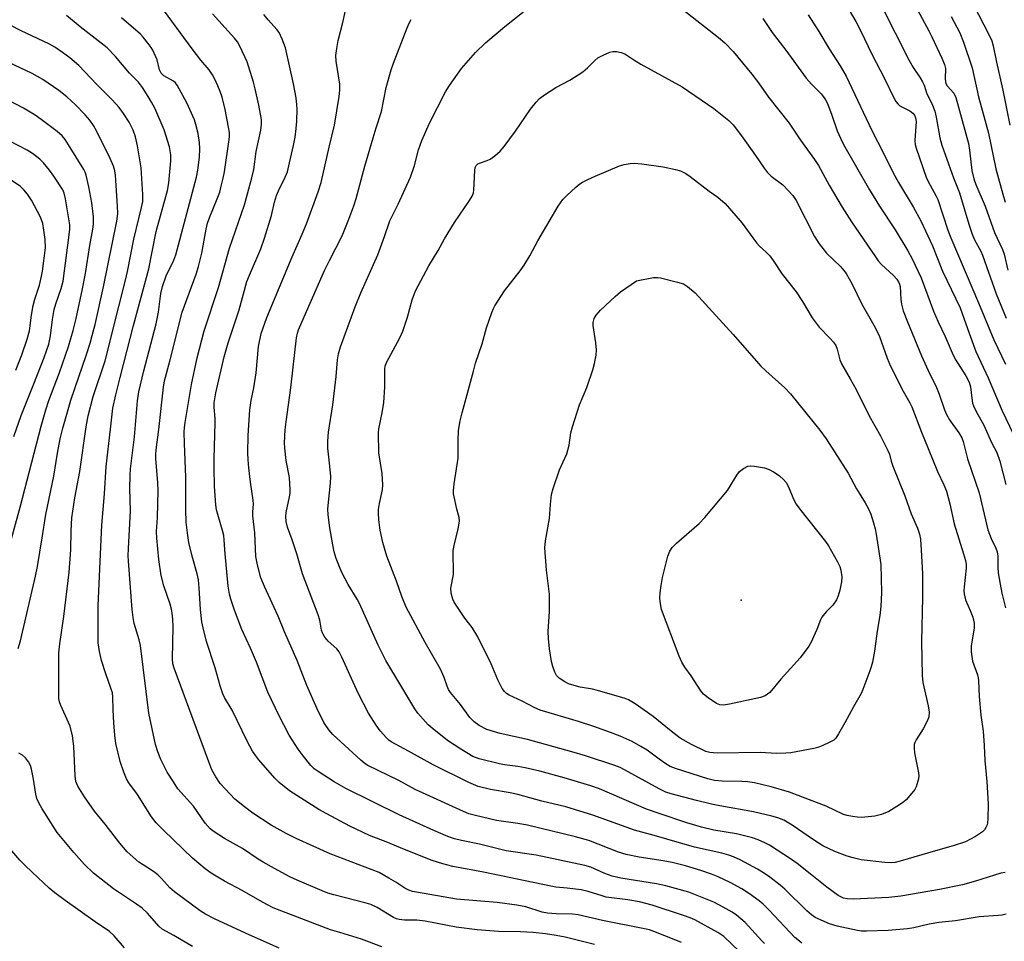
# Model space of a CAD drawing. Units: inches. Extents: x 1165771 to 1171771, y 541459 to 545460.
# Drawn here: x 1170652 to 1170932, y 544752 to 545015 of the extents above; entities that cross this region are included whole.
import ezdxf

# ---------------------------------------------------------------- set-up
doc = ezdxf.new("R2010")
doc.units = ezdxf.units.IN
doc.header["$MEASUREMENT"] = 0
doc.layers.add('ELEV-Spot Elevation', color=7, linetype='Continuous')
doc.layers.add('Undefined', color=1, linetype='Continuous')

msp = doc.modelspace()

# ---------------------------------------------------------------- linework, layer by layer
at = {"layer": 'ELEV-Spot Elevation'}
msp.add_point((1170857.42, 544849.44, 388.53), dxfattribs=at)
at = {"layer": 'Undefined'}
for points, elevation in [([(1170840.4, 544751.95), (1170838.82, 544752.67), (1170832.57, 544755.14), (1170831.35, 544755.55), (1170829.96, 544755.88), (1170817.97, 544758.21), (1170811, 544759.83), (1170809.39, 544760.01), (1170804.8, 544760.15), (1170802.26, 544760.34), (1170800.79, 544760.65), (1170796.11, 544762.08), (1170793.55, 544762.63), (1170787.97, 544763.39), (1170776.36, 544764.33), (1170765.03, 544766.25), (1170763.91, 544766.49), (1170762.83, 544766.85), (1170761.65, 544767.46), (1170759.13, 544769.11), (1170757.14, 544770.31), (1170754.35, 544771.85), (1170740.45, 544777.19), (1170730.74, 544781.61), (1170727.89, 544783.01), (1170723.68, 544785.39), (1170718.43, 544788.81), (1170716.06, 544790.57), (1170713.35, 544792.8), (1170710.51, 544795.75), (1170709.16, 544797.27), (1170707.86, 544799.1), (1170706.79, 544801.13), (1170705.9, 544803.35), (1170696.02, 544830.07), (1170695.7, 544831.3), (1170695.57, 544832.72), (1170695.72, 544841.93), (1170695.66, 544843.97), (1170695.5, 544845.71), (1170695.29, 544846.85), (1170694.9, 544848.24), (1170693.06, 544853.52), (1170692.38, 544856.42), (1170691.69, 544860.98), (1170691.12, 544867.08), (1170691.04, 544868.98), (1170691.25, 544872.91), (1170691.48, 544880.57), (1170691.39, 544882.83), (1170690.83, 544889.68), (1170690.82, 544890.82), (1170690.92, 544892.18), (1170691.69, 544897.97), (1170692.96, 544909.98), (1170693.27, 544911.8), (1170694.81, 544917.41), (1170698.32, 544931.33), (1170702.27, 544942.17), (1170702.96, 544944.33), (1170703.92, 544948.18), (1170705.13, 544954.96), (1170705.52, 544956.68), (1170706.16, 544958.55), (1170708.32, 544963.6), (1170708.99, 544965.54), (1170709.46, 544967.23), (1170710.02, 544969.49), (1170710.35, 544971.3), (1170711.71, 544980.5), (1170711.78, 544981.37), (1170711.75, 544982.55), (1170711.52, 544984.02), (1170710.53, 544989.01), (1170709.66, 544992.53), (1170709.13, 544994.14), (1170708.47, 544995.77), (1170707.64, 544997.64), (1170706.95, 544998.93), (1170705.98, 545000.37), (1170703.66, 545003.14), (1170701.19, 545006.28), (1170691.94, 545018.87)], 370), ([(1170874.67, 544751.82), (1170873.54, 544752.7), (1170872.74, 544753.43), (1170865.41, 544761.19), (1170863.68, 544762.87), (1170862.58, 544763.81), (1170859.8, 544765.83), (1170857.61, 544767.22), (1170854.34, 544769.03), (1170850.92, 544770.66), (1170848.99, 544771.42), (1170845.94, 544772.45), (1170841.58, 544773.76), (1170837.78, 544774.75), (1170835.27, 544775.24), (1170828.4, 544776.21), (1170824.71, 544776.99), (1170822.5, 544777.7), (1170814.03, 544780.96), (1170810.27, 544782.07), (1170796.59, 544785.36), (1170793.82, 544785.83), (1170787.78, 544786.68), (1170781.82, 544788.09), (1170779.9, 544788.63), (1170778.44, 544789.21), (1170764.64, 544795.5), (1170760, 544798.06), (1170751.21, 544802.31), (1170750.4, 544802.85), (1170749.18, 544803.9), (1170741.24, 544811.19), (1170740.09, 544812.45), (1170738.67, 544814.55), (1170736.72, 544818.49), (1170733.76, 544825.11), (1170731.02, 544832.2), (1170727.48, 544840.36), (1170725.62, 544844.87), (1170721.72, 544853.27), (1170720.72, 544855.8), (1170719.78, 544859.45), (1170719.32, 544861.86), (1170718.97, 544868.6), (1170718.45, 544873.44), (1170718.44, 544874.57), (1170718.59, 544876.76), (1170718.56, 544877.83), (1170717.8, 544882.96), (1170717.31, 544887.02), (1170717.08, 544889.34), (1170717.02, 544891.33), (1170717.14, 544896.3), (1170717.62, 544903.61), (1170718, 544906.21), (1170718.71, 544909.88), (1170719.33, 544914.12), (1170720.06, 544921.63), (1170720.82, 544925.33), (1170722.38, 544929.84), (1170729.58, 544947.09), (1170732.49, 544953.6), (1170733.7, 544956.47), (1170737.05, 544965.64), (1170737.86, 544968.29), (1170740.15, 544978.29), (1170741.69, 544984.6), (1170743.05, 544992.77), (1170743.2, 544994.52), (1170743.17, 544996.27), (1170742.14, 545002.79), (1170742.05, 545004.41), (1170742.31, 545006.4), (1170742.73, 545008.67), (1170744.08, 545013.85), (1170744.79, 545017.19)], 376), ([(1170932.61, 544771.89), (1170931.37, 544771.7), (1170924.18, 544769.38), (1170920.45, 544768.41), (1170913.84, 544767.1), (1170902.9, 544765.15), (1170899.47, 544764.78), (1170889.37, 544764.33), (1170887.6, 544764.37), (1170886.54, 544764.6), (1170885.81, 544764.92), (1170885.08, 544765.37), (1170881.78, 544767.73), (1170877.57, 544771.15), (1170873.34, 544774.44), (1170871.72, 544775.6), (1170865.51, 544779.65), (1170864.19, 544780.34), (1170862.28, 544781.18), (1170860.62, 544781.72), (1170856.14, 544782.93), (1170849.66, 544783.98), (1170846.17, 544784.83), (1170842, 544786.05), (1170834.09, 544788.66), (1170830.45, 544789.94), (1170817.11, 544795.68), (1170814.62, 544796.53), (1170807.07, 544798.84), (1170800.09, 544800.69), (1170795.94, 544801.71), (1170793.83, 544802.05), (1170790.05, 544802.49), (1170788.6, 544802.78), (1170782.84, 544804.2), (1170781.06, 544804.94), (1170777.63, 544806.96), (1170773.8, 544809.49), (1170769.5, 544812.94), (1170768.38, 544813.93), (1170767.56, 544814.79), (1170765.4, 544817.27), (1170764.52, 544818.46), (1170756.28, 544832.22), (1170754.06, 544836.62), (1170748.82, 544848.44), (1170748.12, 544849.71), (1170745.53, 544853.87), (1170743.86, 544857.04), (1170743.27, 544858.37), (1170742.14, 544861.29), (1170741.59, 544863.19), (1170741.17, 544865.12), (1170740.36, 544869.96), (1170739.86, 544873.73), (1170739.79, 544875.42), (1170740.51, 544882.66), (1170740.6, 544884.64), (1170740.37, 544887.52), (1170739.76, 544892.68), (1170739.76, 544894.64), (1170740, 544897.18), (1170741.22, 544904.97), (1170742.14, 544913.06), (1170742.5, 544917.82), (1170742.8, 544919.51), (1170743.42, 544921.55), (1170747.55, 544932.89), (1170749.17, 544936.83), (1170753.97, 544947.66), (1170755.93, 544952.92), (1170757.44, 544957.39), (1170759.77, 544962.12), (1170763.33, 544969.84), (1170764.44, 544973.08), (1170765.62, 544977.56), (1170766.54, 544980.24), (1170768.68, 544985.16), (1170773.3, 544994.11), (1170774.42, 544995.85), (1170777.82, 545000.72), (1170781.78, 545005.3), (1170784.68, 545008.03), (1170790.13, 545012.65), (1170795.69, 545017.02)], 380), ([(1170840.78, 545017.56), (1170850.99, 545009.57), (1170852.78, 545008.07), (1170855.2, 545005.54), (1170860.5, 544999.13), (1170862.38, 544996.67), (1170865.22, 544992.57), (1170871.12, 544985.19), (1170874.3, 544980.28), (1170878.35, 544974.82), (1170879.45, 544973.08), (1170882.51, 544967.47), (1170886.15, 544961.27), (1170888.79, 544957.12), (1170895.64, 544947.1), (1170896.47, 544946), (1170897.41, 544944.94), (1170900.8, 544941.81), (1170901.76, 544940.72), (1170902.23, 544940.01), (1170902.51, 544939.34), (1170902.68, 544938.63), (1170902.85, 544934.98), (1170903.04, 544933.6), (1170903.57, 544931.73), (1170904.79, 544928.59), (1170908.79, 544918.98), (1170910.69, 544914.79), (1170913.07, 544909.94), (1170913.8, 544908.07), (1170915.34, 544903.62), (1170915.92, 544902.26), (1170916.77, 544900.73), (1170919.42, 544897.05), (1170920.23, 544895.61), (1170920.65, 544894.58), (1170921.88, 544889.62), (1170925.16, 544879.95), (1170927.68, 544869.45), (1170928.61, 544866.93), (1170929.95, 544864.16), (1170930.32, 544863.16), (1170930.53, 544861.93), (1170930.52, 544858.84), (1170930.62, 544857.17), (1170931.14, 544853.97), (1170931.65, 544851.39), (1170932.64, 544847.24)], 380), ([(1170888.15, 545017.32), (1170890.04, 545014.11), (1170891.42, 545011.49), (1170894.74, 545004.6), (1170898.13, 544998.02), (1170900.88, 544992.36), (1170901.47, 544991.33), (1170901.99, 544990.67), (1170902.61, 544990.14), (1170905.47, 544988.69), (1170906.27, 544988.03), (1170906.75, 544987.43), (1170907.06, 544986.71), (1170907.24, 544985.63), (1170906.87, 544980.27), (1170907, 544979.06), (1170907.26, 544978.02), (1170910.21, 544969.53), (1170911.19, 544967.52), (1170912.94, 544964.42), (1170913.37, 544963.47), (1170916.29, 544954.7), (1170917.09, 544952.56), (1170924.97, 544934.06), (1170929.31, 544923.49), (1170932.69, 544916.59)], 374), ([(1170897.27, 545018.78), (1170905.13, 545003.18), (1170906.42, 545000.98), (1170908.42, 544998.11), (1170909.08, 544996.93), (1170909.49, 544995.96), (1170910.31, 544993.5), (1170911.68, 544990.72), (1170912.53, 544988.56), (1170912.93, 544986.91), (1170914.02, 544981.02), (1170914.56, 544978.94), (1170917.89, 544969.56), (1170919.56, 544965.33), (1170922.26, 544956.38), (1170923.18, 544953.59), (1170923.85, 544951.97), (1170925.67, 544948.69), (1170926.15, 544947.63), (1170930.01, 544936.58), (1170932.82, 544929.63)], 372), ([(1170907.05, 545018.48), (1170910.87, 545011.41), (1170911.73, 545009.73), (1170914.56, 545003.64), (1170915.31, 545001.82), (1170915.55, 545000.7), (1170915.51, 544997.76), (1170915.58, 544996.96), (1170915.71, 544996.47), (1170916.11, 544995.76), (1170917.92, 544993.72), (1170918.52, 544992.47), (1170922.12, 544979.35), (1170922.45, 544977.44), (1170923.11, 544971.69), (1170923.66, 544969.29), (1170924.23, 544967.74), (1170926.91, 544961.58), (1170929.5, 544954.09), (1170931.86, 544949.17), (1170932.26, 544947.85), (1170933.37, 544943.34)], 370), ([(1170923.39, 545019.21), (1170928.14, 545010.01), (1170928.78, 545008.56), (1170929.19, 545007.2), (1170930.11, 545002.54), (1170931.9, 544994.53), (1170933.88, 544984.59)], 366), ([(1170725.96, 544750.4), (1170716.33, 544754.59), (1170707.54, 544758.66), (1170704.96, 544760.05), (1170703.46, 544760.95), (1170696.11, 544766.39), (1170694.82, 544767.56), (1170692.44, 544770.2), (1170691.38, 544771.24), (1170690.19, 544772.13), (1170687.17, 544774.04), (1170685.97, 544774.88), (1170682.7, 544777.77), (1170680.57, 544780.25), (1170676.37, 544785.67), (1170673.39, 544789.36), (1170670.48, 544793.39), (1170668.62, 544796.46), (1170668.08, 544797.81), (1170667.88, 544799.45), (1170667.5, 544807.82), (1170667.13, 544810.8), (1170666.4, 544813.53), (1170663.75, 544819.39), (1170663.38, 544820.48), (1170663.23, 544821.4), (1170663.17, 544823.13), (1170663.23, 544829.29), (1170663.16, 544832.44), (1170663.25, 544834.42), (1170663.48, 544836.96), (1170664.66, 544844.8), (1170666.18, 544857.34), (1170666.62, 544863.76), (1170666.67, 544869.13), (1170666.86, 544872.88), (1170667.74, 544878.5), (1170669.19, 544886.04), (1170670.94, 544898.75), (1170671.57, 544901.83), (1170673, 544907.36), (1170676.39, 544917.53), (1170680.24, 544933.03), (1170682.21, 544940.51), (1170682.76, 544942.97), (1170684.58, 544952.14), (1170686.71, 544961.12), (1170687.07, 544962.91), (1170687.16, 544964.85), (1170686.67, 544972.41), (1170685.57, 544978.72), (1170685, 544981.28), (1170684.35, 544983.2), (1170683.27, 544985.45), (1170681.64, 544987.96), (1170680.36, 544989.61), (1170678.35, 544991.82), (1170673.99, 544996.14), (1170668.86, 545001.56), (1170666.3, 545003.8), (1170664.23, 545005.31), (1170662.11, 545006.75), (1170660.58, 545007.64), (1170652.29, 545011.51), (1170647, 545014.26)], 364), ([(1170755.18, 544750.7), (1170749.39, 544752.95), (1170743.16, 544754.78), (1170740.55, 544755.62), (1170724.23, 544761.83), (1170721.15, 544763.44), (1170715.43, 544766.76), (1170710.36, 544769.39), (1170706.54, 544771.7), (1170704.86, 544772.92), (1170701.26, 544776.01), (1170693.11, 544783.8), (1170690.91, 544786.02), (1170689.54, 544787.74), (1170685.56, 544794.05), (1170683.1, 544797.44), (1170682.46, 544798.54), (1170681.7, 544800.45), (1170680.62, 544803.52), (1170679.45, 544808.63), (1170679.15, 544810.94), (1170678.88, 544814.49), (1170678.67, 544818.19), (1170678.6, 544821.77), (1170678.44, 544823.04), (1170678.02, 544824.4), (1170676.55, 544828.47), (1170675.33, 544832.26), (1170674.78, 544834.76), (1170674.43, 544837.25), (1170674.44, 544847.85), (1170675.46, 544870.76), (1170676.17, 544879.67), (1170676.68, 544887.47), (1170677.96, 544898.04), (1170678.59, 544904.06), (1170679.4, 544907.88), (1170680.71, 544912.73), (1170684.45, 544927.58), (1170688.86, 544943.7), (1170690.95, 544954.29), (1170694.17, 544966), (1170694.52, 544968.15), (1170695.12, 544974.46), (1170695.09, 544976.16), (1170694.75, 544978.38), (1170693.19, 544983.27), (1170690.5, 544989.44), (1170689.62, 544991.15), (1170688.67, 544992.73), (1170687, 544995.3), (1170685.85, 544996.81), (1170683.36, 544999.38), (1170679.37, 545004.16), (1170676.95, 545006.6), (1170669.31, 545012.56), (1170665.37, 545015.78)], 366), ([(1170815.68, 544751.42), (1170807.33, 544753.5), (1170804.79, 544753.99), (1170801.72, 544754.46), (1170798.21, 544754.85), (1170794.65, 544755.01), (1170788.37, 544755.14), (1170782.24, 544755.58), (1170776.32, 544756.35), (1170767.49, 544758.04), (1170765.11, 544758.29), (1170761.56, 544758.31), (1170760.12, 544758.47), (1170759.29, 544758.74), (1170758.51, 544759.1), (1170753.84, 544761.94), (1170752.06, 544762.78), (1170750.7, 544763.19), (1170741.45, 544765.49), (1170739.79, 544766.02), (1170738.15, 544766.68), (1170731.06, 544769.7), (1170728.98, 544770.65), (1170724.59, 544772.99), (1170721.38, 544774.82), (1170719.97, 544775.7), (1170715.53, 544778.76), (1170710.34, 544781.61), (1170707.4, 544783.48), (1170706.25, 544784.35), (1170704.89, 544785.92), (1170701.57, 544790.74), (1170697.12, 544795.72), (1170695.8, 544797.69), (1170694.09, 544800.48), (1170692.26, 544804.1), (1170691.36, 544806.2), (1170690.73, 544808.35), (1170688.85, 544817.28), (1170686.45, 544836.53), (1170686.07, 544838.15), (1170684.65, 544842.77), (1170684.33, 544844.49), (1170684.07, 544846.77), (1170683, 544860.46), (1170682.93, 544862.05), (1170682.99, 544864.1), (1170683.65, 544874.87), (1170683.45, 544881.18), (1170683.5, 544884.87), (1170683.62, 544886.79), (1170684.72, 544895.86), (1170685.56, 544906.14), (1170685.94, 544908.71), (1170687.4, 544914.69), (1170690.93, 544928.03), (1170691.6, 544931.41), (1170692.28, 544936.73), (1170692.68, 544938.67), (1170693.8, 544941.68), (1170695.91, 544946.2), (1170696.5, 544947.71), (1170702.38, 544969.82), (1170702.76, 544971.81), (1170703.22, 544975.53), (1170703.34, 544977.88), (1170703.25, 544979.64), (1170702.88, 544982.24), (1170702.23, 544984.74), (1170701.79, 544986.12), (1170699.66, 544990.96), (1170696.92, 544996.01), (1170696.41, 544996.68), (1170695.84, 544997.16), (1170693.11, 544998.65), (1170692.67, 544998.97), (1170692.3, 544999.39), (1170691.85, 545000.38), (1170691.15, 545003.22), (1170689.95, 545005.92), (1170689.5, 545006.67), (1170688.65, 545007.84), (1170687.21, 545009.65), (1170686.42, 545010.51), (1170681.02, 545015.17)], 368), ([(1170857.03, 544749.36), (1170852.46, 544753.69), (1170850.76, 544754.8), (1170844.26, 544758.45), (1170842.94, 544759.02), (1170840.97, 544759.69), (1170832.05, 544762.55), (1170828.49, 544763.55), (1170825.2, 544764.13), (1170818.98, 544764.91), (1170817.82, 544765.21), (1170813.86, 544766.51), (1170811.88, 544766.96), (1170807.94, 544767.46), (1170804.65, 544767.74), (1170803.28, 544767.97), (1170784.06, 544772.02), (1170775.32, 544773.63), (1170772.5, 544774.33), (1170769.45, 544775.34), (1170761.12, 544778.6), (1170756.84, 544780.42), (1170751.62, 544782.41), (1170746.05, 544785.11), (1170739.45, 544788.57), (1170737.25, 544789.81), (1170728.91, 544795.17), (1170725.91, 544797.49), (1170724.67, 544798.77), (1170720.14, 544803.94), (1170719.25, 544805.08), (1170718.33, 544806.45), (1170716.83, 544809.27), (1170712.5, 544818.07), (1170710.38, 544821.68), (1170709.87, 544822.76), (1170709.14, 544825), (1170707.68, 544830.19), (1170705.22, 544837.61), (1170704.26, 544841.54), (1170703.95, 544843.27), (1170703.55, 544846.78), (1170703.19, 544852.92), (1170702.92, 544855.23), (1170702.58, 544856.93), (1170701.13, 544861.96), (1170700.24, 544865.82), (1170699.9, 544867.81), (1170699.49, 544871.64), (1170699.33, 544875.11), (1170699.36, 544884.39), (1170698.96, 544894.03), (1170698.92, 544897.17), (1170698.99, 544898.52), (1170699.17, 544899.93), (1170701.01, 544910.78), (1170702.57, 544918.35), (1170704.61, 544926.02), (1170708.61, 544938.36), (1170711.82, 544949.61), (1170716.02, 544961.89), (1170718.15, 544969.63), (1170718.69, 544971.93), (1170719.34, 544977.11), (1170720.72, 544983.16), (1170720.89, 544984.84), (1170720.86, 544986.23), (1170720.16, 544990.26), (1170719.13, 544994.93), (1170718.61, 544996.84), (1170716.81, 545002.62), (1170714.71, 545007.05), (1170714.02, 545008.31), (1170713.24, 545009.38), (1170706.91, 545016.26)], 372), ([(1170864.07, 544751.68), (1170863.27, 544752.45), (1170858.53, 544757.63), (1170856.1, 544759.72), (1170854.91, 544760.57), (1170852.33, 544762.07), (1170849.64, 544763.41), (1170847.73, 544764.21), (1170842.5, 544766.25), (1170835.99, 544768.12), (1170833.3, 544768.68), (1170823.19, 544770.26), (1170820.67, 544770.85), (1170818.6, 544771.58), (1170814.68, 544773.38), (1170812.92, 544773.92), (1170799.07, 544776.78), (1170790.58, 544778.08), (1170782.94, 544780), (1170777.87, 544781), (1170775.85, 544781.47), (1170773.89, 544782.13), (1170769.92, 544783.8), (1170760.05, 544788.27), (1170744.91, 544795.8), (1170741.6, 544797.71), (1170736.98, 544800.6), (1170735.93, 544801.43), (1170734.95, 544802.36), (1170732.74, 544805.07), (1170731.34, 544806.97), (1170728.77, 544810.99), (1170725.83, 544816.64), (1170722.73, 544823.23), (1170719.49, 544831.71), (1170717.77, 544835.75), (1170715.32, 544841.07), (1170713.17, 544846.58), (1170712.17, 544849.71), (1170711.8, 544851.14), (1170711.45, 544853.35), (1170710.59, 544862.55), (1170710.31, 544866.52), (1170710.14, 544867.85), (1170709.81, 544869.22), (1170708.62, 544873.13), (1170708.12, 544875.13), (1170707.86, 544876.57), (1170707.54, 544881.76), (1170707.41, 544887.06), (1170707.42, 544889.72), (1170707.7, 544899.92), (1170707.67, 544901.08), (1170707.39, 544904.36), (1170707.41, 544905.52), (1170707.94, 544908.45), (1170710.23, 544918.65), (1170711.36, 544922.62), (1170714.56, 544932.01), (1170716.72, 544940.08), (1170717.45, 544941.92), (1170720.69, 544949.44), (1170721.79, 544952.39), (1170723.75, 544958.88), (1170724.57, 544962.66), (1170725.14, 544964.58), (1170725.72, 544965.89), (1170727.64, 544969.75), (1170728.25, 544971.34), (1170728.91, 544973.9), (1170729.99, 544978.83), (1170730.44, 544981.14), (1170730.81, 544983.69), (1170730.95, 544985.72), (1170731.02, 544989.25), (1170730.96, 544990.39), (1170730.73, 544992.35), (1170729.99, 544996.33), (1170727.7, 545006.64), (1170726.8, 545009.11), (1170725.91, 545010.96), (1170725.23, 545011.85), (1170722.81, 545014.59), (1170721.59, 545016.09)], 374), ([(1170932.87, 544760), (1170931.75, 544759.76), (1170930.6, 544759.61), (1170925.22, 544759.27), (1170918.48, 544758.14), (1170913.7, 544757.7), (1170910.95, 544757.23), (1170906.59, 544756.14), (1170904.82, 544755.85), (1170899.24, 544755.34), (1170893.11, 544755.2), (1170891.65, 544755.22), (1170890.5, 544755.36), (1170884.79, 544756.6), (1170882.57, 544757.3), (1170878.54, 544759.11), (1170877.42, 544759.83), (1170876.12, 544760.95), (1170869.88, 544767.19), (1170868.55, 544768.32), (1170865.6, 544770.56), (1170863.78, 544771.84), (1170862.08, 544772.84), (1170857.14, 544775.51), (1170855.28, 544776.37), (1170853.9, 544776.85), (1170851.9, 544777.4), (1170844.11, 544779.15), (1170832.66, 544782.45), (1170827.1, 544783.9), (1170815.24, 544788.21), (1170807.5, 544790.6), (1170800.65, 544792.17), (1170793.88, 544794.08), (1170791.66, 544794.55), (1170786.12, 544795.49), (1170782.61, 544796.37), (1170779.9, 544797.52), (1170769.8, 544802.51), (1170762.74, 544806.47), (1170757.82, 544809.08), (1170757.1, 544809.58), (1170756.44, 544810.18), (1170754.67, 544812.19), (1170753.5, 544813.86), (1170751.36, 544817.28), (1170748.41, 544822.95), (1170743.78, 544833.15), (1170743.01, 544834.67), (1170742.3, 544835.59), (1170739.88, 544837.78), (1170738.97, 544838.85), (1170738.51, 544839.54), (1170738.25, 544840.06), (1170737.99, 544840.89), (1170737.46, 544843.74), (1170737.05, 544845.26), (1170732.58, 544856.92), (1170731, 544862.59), (1170729.63, 544866.54), (1170728.25, 544870.16), (1170727.93, 544871.8), (1170727.82, 544873.18), (1170727.93, 544874.31), (1170728.88, 544878.8), (1170729.02, 544879.9), (1170729.05, 544880.79), (1170728.83, 544884.36), (1170727.96, 544889.19), (1170727.5, 544892.69), (1170727.48, 544894.14), (1170727.65, 544897.9), (1170727.88, 544900.2), (1170729.23, 544909.81), (1170730.87, 544924.05), (1170731.15, 544925.36), (1170731.45, 544926.35), (1170733, 544930.07), (1170738.86, 544943.19), (1170740.22, 544946.05), (1170743.82, 544953.12), (1170745.78, 544957.86), (1170747.21, 544961.67), (1170747.86, 544963.74), (1170750.35, 544972.88), (1170752.65, 544980.96), (1170753.52, 544983.82), (1170755.09, 544988.44), (1170756.39, 544995.33), (1170757.82, 545000.33), (1170758.48, 545002.28), (1170762.32, 545012.29), (1170762.91, 545013.65), (1170763.46, 545014.65)], 378), ([(1170863.63, 545014.96), (1170866.24, 545010.98), (1170870.13, 545005.98), (1170875.97, 544997.98), (1170877.41, 544996.29), (1170880.24, 544993.47), (1170880.9, 544992.7), (1170881.47, 544991.82), (1170881.96, 544990.79), (1170883.22, 544987.47), (1170884.73, 544983), (1170885.67, 544980.89), (1170886.58, 544979.08), (1170893.96, 544966.2), (1170896.84, 544961.57), (1170901.23, 544954.78), (1170904.86, 544948.82), (1170906.13, 544946.54), (1170908.7, 544941.18), (1170912.16, 544931.66), (1170913.46, 544928.66), (1170915.5, 544924.43), (1170917.47, 544919.78), (1170918.35, 544918.04), (1170921.38, 544913.24), (1170922.36, 544911.43), (1170922.73, 544910.16), (1170923.06, 544906.87), (1170923.32, 544905.51), (1170923.57, 544904.7), (1170924.29, 544903.14), (1170926.55, 544899.19), (1170928.64, 544894.26), (1170930.16, 544891.39), (1170931.08, 544888.99), (1170932.76, 544882.3)], 378), ([(1170876.54, 545016.04), (1170879.5, 545011.27), (1170882.45, 545006.3), (1170885.59, 545001.49), (1170887.36, 544998.53), (1170894.6, 544983.07), (1170897.96, 544976.6), (1170900.68, 544971.05), (1170902.19, 544968.28), (1170906.4, 544961.38), (1170908.59, 544957.34), (1170911.86, 544950.22), (1170914.78, 544943.06), (1170919.73, 544932.58), (1170921.42, 544928.07), (1170923.53, 544921.98), (1170924.24, 544920.2), (1170927.7, 544912.65), (1170931.69, 544903.26), (1170938.03, 544890.22)], 376), ([(1170917.22, 545015.55), (1170919.68, 545010.86), (1170920.75, 545008.24), (1170923.2, 545000.87), (1170925.01, 544992.66), (1170927.87, 544982.34), (1170929.96, 544972.15), (1170931.87, 544964.91), (1170932.55, 544962.7)], 368), ([(1170651.63, 544835.67), (1170652.31, 544837.83), (1170656.61, 544856.23), (1170657.14, 544858.95), (1170658.5, 544867.18), (1170659.5, 544873.79), (1170661.8, 544884.7), (1170662.85, 544891.23), (1170663.59, 544895.31), (1170664.34, 544898.32), (1170666.6, 544906.36), (1170671.08, 544919.28), (1170672.11, 544922.52), (1170672.73, 544924.76), (1170673.52, 544927.9), (1170675.94, 544938.6), (1170679.73, 544957.31), (1170680, 544959.48), (1170679.94, 544961.5), (1170679.29, 544970.4), (1170679.11, 544971.55), (1170678.72, 544972.92), (1170677.8, 544975.08), (1170673.93, 544983.02), (1170673.11, 544984.54), (1170672.05, 544986.06), (1170670.73, 544987.53), (1170667.94, 544990.38), (1170665.48, 544992.68), (1170663.24, 544994.47), (1170658.63, 544997.61), (1170655.62, 544999.29), (1170648.96, 545002.46)], 362), ([(1170648.44, 544862.01), (1170652.18, 544875.87), (1170658.17, 544898.91), (1170659.5, 544903.61), (1170660.37, 544906.23), (1170663.42, 544914.21), (1170665.92, 544921.57), (1170667.3, 544926.12), (1170668.15, 544929.55), (1170669.94, 544938), (1170670.76, 544942.39), (1170672.04, 544950.37), (1170672.9, 544955), (1170673.06, 544956.38), (1170673.07, 544958.52), (1170672.64, 544962.53), (1170671.75, 544967.05), (1170670.96, 544970.4), (1170670.66, 544971.22), (1170670.29, 544971.93), (1170666, 544978.99), (1170665.02, 544980.5), (1170664.18, 544981.51), (1170662.71, 544982.83), (1170658.17, 544986.24), (1170656.43, 544987.4), (1170653.12, 544989.45), (1170648.98, 544991.61)], 360), ([(1170650.38, 544895.99), (1170652.5, 544901.94), (1170656.11, 544910.97), (1170659.01, 544918.47), (1170660.33, 544922.24), (1170660.86, 544924.62), (1170661.38, 544929.32), (1170661.91, 544932.11), (1170662.36, 544933.76), (1170663.89, 544938.07), (1170664.44, 544940.17), (1170666.19, 544953.38), (1170666.33, 544955.02), (1170666.3, 544956.2), (1170665.13, 544963.59), (1170664.76, 544965.21), (1170664.33, 544966.17), (1170661.76, 544970.12), (1170660.58, 544971.81), (1170658.87, 544973.83), (1170657.83, 544974.88), (1170655.71, 544976.54), (1170654.22, 544977.51), (1170646.37, 544981.45)], 358), ([(1170650.92, 544914.9), (1170652.66, 544919.21), (1170654.22, 544923.67), (1170654.87, 544926.06), (1170655.43, 544930.5), (1170655.89, 544933.24), (1170656.38, 544935.11), (1170657.7, 544939.05), (1170658.32, 544941.59), (1170658.59, 544943.02), (1170659.39, 544949.72), (1170659.33, 544952.02), (1170658.98, 544954.73), (1170658.63, 544956.56), (1170657.99, 544958.43), (1170655.38, 544963.27), (1170654.33, 544964.98), (1170653.29, 544966.23), (1170652.26, 544967.16), (1170647.68, 544970.22)], 356), ([(1170701.27, 544750.83), (1170695.93, 544753.99), (1170692.63, 544755.8), (1170691.65, 544756.64), (1170688.45, 544760.33), (1170686.93, 544761.77), (1170685.36, 544762.89), (1170678.75, 544767.2), (1170673.08, 544771.67), (1170670.56, 544774.14), (1170667.47, 544777.62), (1170662.77, 544783.32), (1170658.5, 544789.97), (1170657.5, 544791.7), (1170656.98, 544792.93), (1170656.63, 544794.19), (1170655.98, 544798.45), (1170655.42, 544801.34), (1170655.11, 544802.37), (1170654.59, 544803.36), (1170653.72, 544804.52), (1170652.89, 544805.3), (1170651.86, 544805.9)], 362), ([(1170681.92, 544750.44), (1170678.92, 544753.9), (1170677.62, 544755.09), (1170673.58, 544757.82), (1170665.04, 544763.89), (1170662.08, 544766.11), (1170660.46, 544767.44), (1170655.59, 544771.94), (1170653.54, 544773.97), (1170652.15, 544775.44), (1170649.3, 544778.77)], 360)]:
    msp.add_lwpolyline(points, dxfattribs=dict(at, elevation=elevation))
for points, elevation in [([(1170900.12, 544774.6), (1170898.36, 544774.73), (1170891.62, 544775.51), (1170889.3, 544776.02), (1170887.59, 544776.52), (1170884.09, 544777.89), (1170880.72, 544779.52), (1170877.98, 544781.19), (1170871.95, 544785.39), (1170869.54, 544786.76), (1170867.83, 544787.49), (1170866.17, 544787.96), (1170860.91, 544789.17), (1170851.36, 544790.89), (1170849.03, 544791.37), (1170844.68, 544792.38), (1170837.5, 544794.27), (1170835.98, 544794.8), (1170834.06, 544795.68), (1170824.23, 544801.16), (1170822.98, 544801.77), (1170821.47, 544802.38), (1170813.11, 544805.1), (1170809.21, 544806.27), (1170796.57, 544809.7), (1170788.82, 544811.46), (1170786.9, 544811.98), (1170785.06, 544812.61), (1170782.87, 544813.75), (1170781.47, 544814.81), (1170780.21, 544816.03), (1170777.5, 544819.7), (1170774.74, 544823.08), (1170774.16, 544823.97), (1170773.73, 544824.96), (1170772.88, 544827.43), (1170771.86, 544829.74), (1170767.47, 544837.31), (1170762.11, 544847.4), (1170760.84, 544850.42), (1170759.31, 544854.79), (1170756.55, 544861.94), (1170755.46, 544865.84), (1170754.69, 544869.28), (1170754.3, 544872.23), (1170754.16, 544874.3), (1170754.21, 544875.17), (1170754.48, 544876.89), (1170755.31, 544880.81), (1170755.4, 544882.24), (1170755.23, 544885.42), (1170754.34, 544891.29), (1170754.21, 544897.04), (1170754.34, 544898.16), (1170755.26, 544902.69), (1170755.72, 544905.62), (1170755.99, 544910.07), (1170756, 544915.2), (1170756.13, 544915.98), (1170756.51, 544917), (1170760.23, 544924.1), (1170761.08, 544925.93), (1170762.45, 544929.95), (1170763.81, 544934.87), (1170764.74, 544937.42), (1170768.51, 544944.51), (1170771.2, 544948.96), (1170772.96, 544952.21), (1170775.87, 544956.92), (1170780.07, 544963.11), (1170780.83, 544964.39), (1170781.2, 544965.34), (1170781.37, 544966.12), (1170781.58, 544971.71), (1170781.74, 544972.54), (1170782.04, 544973.13), (1170782.49, 544973.55), (1170782.97, 544973.81), (1170785.17, 544974.53), (1170785.95, 544974.89), (1170787.35, 544975.86), (1170788.86, 544977.16), (1170790.01, 544978.53), (1170793.23, 544982.84), (1170797.44, 544989.15), (1170799.06, 544991.16), (1170800.06, 544992.18), (1170801.48, 544993.22), (1170804.67, 544995.34), (1170808.65, 544997.38), (1170812.33, 544999.79), (1170813.71, 545000.87), (1170815.75, 545002.99), (1170816.64, 545003.73), (1170818.19, 545004.55), (1170820.07, 545005.37), (1170820.9, 545005.58), (1170821.97, 545005.56), (1170823.31, 545005.31), (1170824.32, 545004.93), (1170826.85, 545003.21), (1170828.85, 545002), (1170840.62, 544995.46), (1170849.68, 544989.38), (1170853.94, 544985.91), (1170855.18, 544984.69), (1170857.52, 544981.6), (1170861.5, 544975.96), (1170863.95, 544972.33), (1170864.82, 544971.19), (1170865.98, 544970.1), (1170869.26, 544967.62), (1170870.94, 544965.94), (1170872.12, 544964.62), (1170873.05, 544963.14), (1170878.32, 544952.94), (1170879.6, 544950.84), (1170881.73, 544948.17), (1170885.69, 544944.36), (1170886.67, 544943.26), (1170887.33, 544942.33), (1170889, 544939.38), (1170891.75, 544933.62), (1170895.59, 544927.04), (1170896.77, 544924.41), (1170899, 544918.25), (1170899.95, 544915.96), (1170903.5, 544908.92), (1170905.45, 544905.55), (1170905.99, 544904.47), (1170908.74, 544897.26), (1170910.69, 544892.59), (1170913.31, 544885.98), (1170915.11, 544882.22), (1170915.85, 544880.44), (1170916.81, 544876.81), (1170918.02, 544871.14), (1170920.76, 544862.62), (1170921.29, 544860.72), (1170921.44, 544859.66), (1170921.45, 544858.51), (1170920.89, 544853.21), (1170920.83, 544852.1), (1170920.89, 544851.21), (1170921.05, 544850.34), (1170921.32, 544849.5), (1170922.61, 544846.46), (1170923.33, 544844.56), (1170923.72, 544842.85), (1170923.72, 544841.45), (1170922.93, 544836.38), (1170922.86, 544835.52), (1170922.89, 544834.65), (1170923.28, 544832.05), (1170924.69, 544828.12), (1170924.9, 544827.28), (1170925, 544826.41), (1170925.15, 544821.98), (1170925.66, 544816.65), (1170926.27, 544812.15), (1170926.58, 544808.05), (1170926.78, 544803.79), (1170927.34, 544797.79), (1170927.7, 544791.31), (1170927.63, 544787.16), (1170927.54, 544785.99), (1170927.42, 544785.43), (1170927.1, 544784.71), (1170926.66, 544784.05), (1170926.09, 544783.46), (1170924.13, 544782.18), (1170921.29, 544780.64), (1170917.77, 544779.44), (1170912.73, 544778.1), (1170902.68, 544775.08), (1170901.3, 544774.72)], 382), ([(1170891.65, 544787.59), (1170890.56, 544787.64), (1170889.08, 544787.84), (1170887.62, 544788.12), (1170886.6, 544788.42), (1170881.61, 544790.79), (1170874.9, 544793.38), (1170871.23, 544794.71), (1170865.98, 544796.25), (1170861.21, 544797.37), (1170859.26, 544797.74), (1170857.65, 544797.83), (1170852, 544797.89), (1170849.82, 544798.1), (1170847.91, 544798.58), (1170838.73, 544801.46), (1170837.26, 544802.08), (1170836.03, 544802.82), (1170834.07, 544804.15), (1170830.65, 544806.67), (1170828.91, 544807.74), (1170826.37, 544809.14), (1170823.02, 544810.68), (1170820.28, 544811.76), (1170815.54, 544813.47), (1170811.09, 544814.87), (1170800.25, 544818.05), (1170798.73, 544818.73), (1170795.13, 544820.67), (1170791.36, 544822.4), (1170790.66, 544822.84), (1170790.02, 544823.36), (1170789.37, 544824.23), (1170788.16, 544826.76), (1170786.26, 544831.28), (1170782.47, 544838.94), (1170780.85, 544841.58), (1170778.78, 544844.32), (1170776.48, 544847.66), (1170775.71, 544848.87), (1170775.35, 544849.65), (1170774.93, 544851.36), (1170774.79, 544852.8), (1170775.5, 544856.72), (1170775.47, 544863.54), (1170775.72, 544864.95), (1170776.92, 544869.67), (1170777.26, 544871.88), (1170777.13, 544872.93), (1170776.48, 544875.27), (1170775.9, 544877.96), (1170775.59, 544879.64), (1170775.52, 544880.49), (1170775.7, 544882.47), (1170776.91, 544889.84), (1170776.87, 544894.79), (1170777, 544897.67), (1170777.47, 544900.48), (1170777.98, 544902.74), (1170781.2, 544914.61), (1170781.85, 544916.86), (1170783.69, 544922.37), (1170784.91, 544926.92), (1170786.44, 544931.31), (1170786.89, 544932.38), (1170787.32, 544933.16), (1170790.07, 544937.41), (1170794.53, 544943.13), (1170795.68, 544944.78), (1170797.25, 544947.42), (1170799.53, 544951.67), (1170805.35, 544961.53), (1170806.71, 544963.47), (1170807.76, 544964.53), (1170810.41, 544966.97), (1170811.55, 544967.93), (1170812.26, 544968.4), (1170813.74, 544969.16), (1170815.86, 544970.12), (1170822.77, 544972.99), (1170824.17, 544973.43), (1170825.85, 544973.69), (1170826.97, 544973.75), (1170829.15, 544973.59), (1170835.26, 544972.69), (1170838.75, 544972.01), (1170840.16, 544971.6), (1170841.68, 544970.86), (1170842.89, 544970.03), (1170848.31, 544965.85), (1170850.82, 544964.06), (1170852.91, 544962.29), (1170857.76, 544956.7), (1170860.73, 544952.53), (1170861.92, 544951.02), (1170862.67, 544950.2), (1170864.59, 544948.44), (1170865.58, 544947.4), (1170866.55, 544946.08), (1170869.07, 544942.21), (1170873.06, 544937.11), (1170874.88, 544934.37), (1170877.67, 544929.77), (1170878.74, 544928.21), (1170879.66, 544927.12), (1170882.76, 544923.92), (1170883.7, 544922.83), (1170884.34, 544921.9), (1170884.77, 544920.85), (1170885.54, 544917.78), (1170885.98, 544916.69), (1170888.47, 544912.43), (1170890.16, 544909.34), (1170893.88, 544901.83), (1170897.08, 544896.22), (1170899.21, 544892.03), (1170899.62, 544890.97), (1170900.13, 544888.97), (1170900.63, 544887.56), (1170904.04, 544879.06), (1170905.83, 544874.02), (1170907.67, 544869.88), (1170908.18, 544868.19), (1170908.43, 544866.77), (1170908.7, 544863.61), (1170909.07, 544856.98), (1170909.02, 544850.26), (1170908.73, 544837.51), (1170908.94, 544827.95), (1170909.13, 544825.97), (1170910.7, 544819.29), (1170910.92, 544817.56), (1170910.83, 544816.18), (1170910.51, 544815.11), (1170909.2, 544812.78), (1170907.21, 544809.64), (1170906.86, 544808.89), (1170906.72, 544808.37), (1170906.65, 544807.3), (1170906.73, 544805.93), (1170907.89, 544800.25), (1170907.97, 544799.4), (1170907.9, 544798.54), (1170907.21, 544796.3), (1170906.84, 544795.51), (1170906.52, 544795.03), (1170904.38, 544792.6), (1170903.72, 544792.01), (1170902.5, 544791.14), (1170899.48, 544789.21), (1170897.4, 544788.36), (1170895.48, 544787.89)], 384), ([(1170867.53, 544805.74), (1170862.85, 544806.08), (1170850.58, 544805.87), (1170848.52, 544806.07), (1170847.42, 544806.37), (1170843.32, 544808.33), (1170840.1, 544810.14), (1170837.5, 544812.14), (1170832.39, 544816.29), (1170827.27, 544819.87), (1170825.4, 544821.01), (1170824.39, 544821.41), (1170822.14, 544822.1), (1170816.52, 544823.69), (1170815.1, 544824.04), (1170811.61, 544824.68), (1170809.92, 544825.11), (1170808.27, 544825.62), (1170807.25, 544826.12), (1170805.62, 544827.2), (1170804.89, 544827.95), (1170804.37, 544828.91), (1170803.81, 544830.54), (1170803.47, 544831.93), (1170802.84, 544835.59), (1170802.58, 544838.49), (1170802.5, 544840.53), (1170802.86, 544846.21), (1170802.88, 544851.09), (1170802.03, 544857.92), (1170801.57, 544864.29), (1170801.76, 544866.28), (1170802.88, 544872.64), (1170803.13, 544876.62), (1170803.48, 544879.52), (1170803.96, 544881.21), (1170805.73, 544886.49), (1170807.85, 544891.06), (1170808.5, 544893.53), (1170808.96, 544897.03), (1170809.42, 544898.74), (1170811.42, 544904.95), (1170813.52, 544909.96), (1170815.18, 544915), (1170815.7, 544916.8), (1170816.13, 544919.14), (1170816.28, 544920.62), (1170816.09, 544922.61), (1170815.31, 544927.59), (1170815.35, 544928.43), (1170815.63, 544929.54), (1170816.2, 544930.54), (1170817.35, 544931.91), (1170821.54, 544935.87), (1170823.11, 544937.13), (1170827.63, 544940.3), (1170832.48, 544941.2), (1170833.62, 544941.28), (1170834.47, 544941.16), (1170839.32, 544939.92), (1170840.98, 544939.39), (1170842.17, 544938.66), (1170844.32, 544936.83), (1170855.14, 544924.99), (1170863.01, 544916.01), (1170864.41, 544914.65), (1170869.9, 544909.8), (1170871.52, 544908.15), (1170879.87, 544897.75), (1170881.64, 544895.28), (1170887.86, 544885.56), (1170890.28, 544881.13), (1170892.71, 544877.12), (1170893.66, 544875.41), (1170894.3, 544873.91), (1170895.11, 544871.41), (1170895.54, 544869.75), (1170895.84, 544868.14), (1170897.22, 544859.56), (1170897.37, 544851.56), (1170897.22, 544847.56), (1170896.94, 544845.03), (1170896.18, 544840.61), (1170895.37, 544834.84), (1170894.8, 544831.77), (1170894.48, 544830.4), (1170894.1, 544829.26), (1170892.09, 544823.94), (1170891.57, 544822.87), (1170889.36, 544819.05), (1170886.92, 544814.46), (1170885.18, 544811.36), (1170884.38, 544810.14), (1170883.78, 544809.54), (1170882.52, 544808.85), (1170880.63, 544808.03), (1170879.25, 544807.51), (1170878.16, 544807.22), (1170871.59, 544805.94), (1170870.14, 544805.81)], 386), ([(1170852.41, 544819.54), (1170851.38, 544819.63), (1170850.38, 544820.01), (1170848.02, 544821.6), (1170846.71, 544822.69), (1170845.99, 544823.61), (1170843.19, 544827.91), (1170841.39, 544830.35), (1170840.54, 544831.73), (1170839.75, 544833.5), (1170834.79, 544846.7), (1170834.46, 544848.34), (1170834.29, 544850), (1170834.37, 544851.48), (1170834.62, 544853.56), (1170835.06, 544855.9), (1170836.59, 544861.97), (1170837.08, 544863.32), (1170837.76, 544864.4), (1170838.99, 544865.63), (1170845.44, 544871.26), (1170847.08, 544872.92), (1170853.54, 544880.6), (1170854.33, 544881.81), (1170856.17, 544885.01), (1170856.98, 544886.03), (1170858.12, 544886.9), (1170859.37, 544887.54), (1170860.17, 544887.67), (1170861.27, 544887.58), (1170864.06, 544887.06), (1170865.38, 544886.55), (1170866.66, 544885.94), (1170867.39, 544885.49), (1170868.33, 544884.76), (1170869.44, 544883.77), (1170870.2, 544882.92), (1170870.89, 544881.68), (1170872.31, 544878.16), (1170873.05, 544876.68), (1170874.09, 544875.26), (1170881.47, 544866.06), (1170882.27, 544864.84), (1170884.87, 544860.3), (1170885.52, 544859.02), (1170885.82, 544857.95), (1170886.06, 544856.03), (1170886.01, 544854.6), (1170885.52, 544852.29), (1170885.01, 544850.59), (1170884.56, 544849.53), (1170883.5, 544847.95), (1170881.58, 544846.07), (1170880.42, 544844.58), (1170880.05, 544843.8), (1170879.01, 544841.07), (1170878.06, 544838.92), (1170877.42, 544837.6), (1170876.66, 544836.34), (1170874.26, 544832.97), (1170868.73, 544826.95), (1170865.55, 544823.14), (1170864.92, 544822.61), (1170864.24, 544822.19), (1170862.95, 544821.71), (1170854.15, 544819.8)], 388)]:
    msp.add_lwpolyline(points, close=True, dxfattribs=dict(at, elevation=elevation))

doc.saveas('drawing.dxf')
